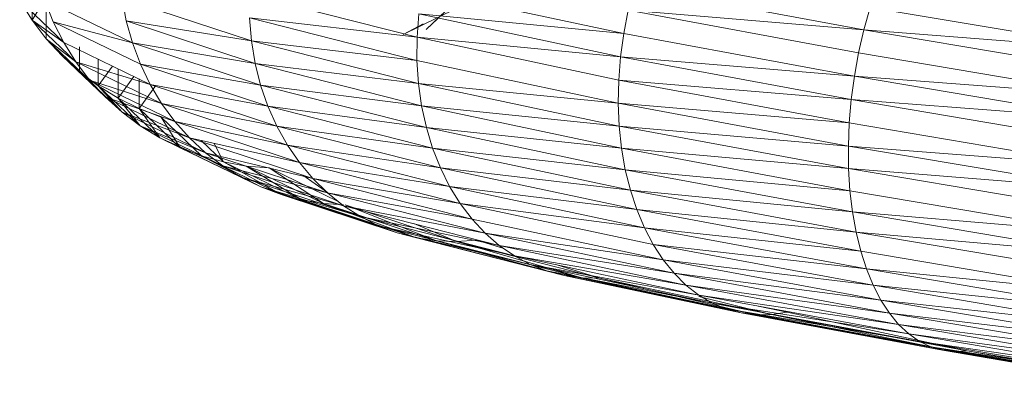
# Model space of a CAD drawing. Units: inches. Extents: x 11 to 6031, y 7 to 4264.
# Drawn here: x 4916 to 4948, y 2295 to 2306 of the extents above; entities that cross this region are included whole.
import ezdxf

# ---------------------------------------------------------------- set-up
doc = ezdxf.new("R2010")
doc.units = ezdxf.units.IN
doc.header["$MEASUREMENT"] = 0

# ---------------------------------------------------------------- blocks, each defined once
blk = doc.blocks.new('1049_DWG-673182-South')
at = {"lineweight": 9}
for p, q in [((46025.932, 195.5), (46025.924, 196.846)), ((46045.027, 195.077), (46038.518, 196.457)), ((46052.779, 195.189), (46045.364, 196.564)), ((46025.53, 196.137), (46025.932, 195.5)), ((46026.95, 194.783), (46025.53, 196.137)), ((46025.932, 195.5), (46026.322, 196.138)), ((46029.168, 194.771), (46026.344, 196.138)), ((46026.344, 196.138), (46026.616, 195.446)), ((46026.39, 194.902), (46026.383, 196.138)), ((46033.007, 194.837), (46028.835, 196.213)), ((46028.835, 196.213), (46028.971, 195.482)), ((46038.354, 194.949), (46032.939, 196.329)), ((46037.904, 195.043), (46040.171, 196.145)), ((46038.65, 195.196), (46039.744, 196.25)), ((46045.174, 195.826), (46045.027, 195.077)), ((46052.779, 195.189), (46045.174, 195.826)), ((46052.608, 194.448), (46045.174, 195.826)), ((46052.983, 195.915), (46052.779, 195.189)), ((46061.123, 194.543), (46052.983, 195.915)), ((46025.932, 195.5), (46026.39, 194.902)), ((46026.95, 194.783), (46025.932, 195.5)), ((46027.341, 194.156), (46025.932, 195.5)), ((46029.168, 194.771), (46026.616, 195.446)), ((46029.425, 194.086), (46026.616, 195.446)), ((46026.616, 195.446), (46026.95, 194.783)), ((46033.007, 194.837), (46028.971, 195.482)), ((46033.129, 194.11), (46028.971, 195.482)), ((46028.971, 195.482), (46029.168, 194.771)), ((46038.354, 194.949), (46032.944, 195.578)), ((46038.351, 194.2), (46032.944, 195.578)), ((46032.944, 195.578), (46033.007, 194.837)), ((46038.41, 195.704), (46038.354, 194.949)), ((46045.027, 195.077), (46038.41, 195.704)), ((46044.923, 194.322), (46038.41, 195.704)), ((46038.65, 195.196), (46039.194, 195.72)), ((46037.904, 195.043), (46038.554, 195.387)), ((46052.779, 195.189), (46052.608, 194.448)), ((46061.123, 194.543), (46052.779, 195.189)), ((46060.948, 193.813), (46052.779, 195.189)), ((46026.39, 194.902), (46026.902, 194.347)), ((46027.341, 194.156), (46026.39, 194.902)), ((46027.788, 193.569), (46026.39, 194.902)), ((46038.351, 194.2), (46033.007, 194.837)), ((46038.401, 193.461), (46033.007, 194.837)), ((46033.007, 194.837), (46033.129, 194.11)), ((46038.354, 194.949), (46038.351, 194.2)), ((46044.923, 194.322), (46038.354, 194.949)), ((46044.864, 193.569), (46038.354, 194.949)), ((46045.027, 195.077), (46044.923, 194.322)), ((46052.472, 193.696), (46045.027, 195.077)), ((46029.741, 193.432), (46026.95, 194.783)), ((46026.95, 194.783), (46027.341, 194.156)), ((46027.462, 193.84), (46027.457, 194.64)), ((46033.129, 194.11), (46029.168, 194.771)), ((46033.307, 193.406), (46029.168, 194.771)), ((46029.168, 194.771), (46029.425, 194.086)), ((46028.287, 193.026), (46026.902, 194.347)), ((46027.788, 193.569), (46026.902, 194.347)), ((46026.902, 194.347), (46027.462, 193.84)), ((46028.066, 193.386), (46028.061, 194.245)), ((46044.85, 192.822), (46038.351, 194.2)), ((46038.351, 194.2), (46038.401, 193.461)), ((46044.923, 194.322), (46044.864, 193.569)), ((46052.472, 193.696), (46044.923, 194.322)), ((46052.37, 192.942), (46044.923, 194.322)), ((46052.608, 194.448), (46052.472, 193.696)), ((46060.796, 193.068), (46052.608, 194.448)), ((46029.741, 193.432), (46027.341, 194.156)), ((46030.112, 192.815), (46027.341, 194.156)), ((46027.341, 194.156), (46027.788, 193.569)), ((46028.066, 193.386), (46028.524, 194.021)), ((46028.71, 192.988), (46028.704, 193.934)), ((46033.307, 193.406), (46029.425, 194.086)), ((46033.541, 192.729), (46029.425, 194.086)), ((46029.425, 194.086), (46029.741, 193.432)), ((46038.401, 193.461), (46033.129, 194.11)), ((46038.502, 192.74), (46033.129, 194.11)), ((46033.129, 194.11), (46033.307, 193.406)), ((46028.287, 193.026), (46027.462, 193.84)), ((46028.833, 192.533), (46027.462, 193.84)), ((46027.462, 193.84), (46028.066, 193.386)), ((46030.112, 192.815), (46027.788, 193.569)), ((46030.535, 192.239), (46027.788, 193.569)), ((46027.788, 193.569), (46028.287, 193.026)), ((46028.71, 192.988), (46029.215, 193.687)), ((46029.388, 192.649), (46029.382, 193.606)), ((46044.864, 193.569), (46044.85, 192.822)), ((46052.37, 192.942), (46044.864, 193.569)), ((46052.305, 192.189), (46044.864, 193.569)), ((46052.472, 193.696), (46052.37, 192.942)), ((46060.796, 193.068), (46052.472, 193.696)), ((46060.668, 192.316), (46052.472, 193.696)), ((46028.833, 192.533), (46028.066, 193.386)), ((46029.422, 192.093), (46028.066, 193.386)), ((46028.066, 193.386), (46028.71, 192.988)), ((46029.388, 192.649), (46029.927, 193.398)), ((46033.541, 192.729), (46029.741, 193.432)), ((46033.829, 192.084), (46029.741, 193.432)), ((46029.741, 193.432), (46030.112, 192.815)), ((46038.502, 192.74), (46033.307, 193.406)), ((46038.655, 192.043), (46033.307, 193.406)), ((46033.307, 193.406), (46033.541, 192.729)), ((46044.85, 192.822), (46038.401, 193.461)), ((46044.88, 192.087), (46038.401, 193.461)), ((46038.401, 193.461), (46038.502, 192.74)), ((46028.287, 193.026), (46028.833, 192.533)), ((46030.535, 192.239), (46028.287, 193.026)), ((46031.008, 191.709), (46028.287, 193.026)), ((46029.422, 192.093), (46028.71, 192.988)), ((46030.05, 191.71), (46028.71, 192.988)), ((46028.71, 192.988), (46029.388, 192.649)), ((46052.37, 192.942), (46052.305, 192.189)), ((46060.668, 192.316), (46052.37, 192.942)), ((46060.567, 191.561), (46052.37, 192.942)), ((46030.05, 191.71), (46029.388, 192.649)), ((46030.711, 191.387), (46029.388, 192.649)), ((46029.388, 192.649), (46030.094, 192.371)), ((46033.829, 192.084), (46030.112, 192.815)), ((46034.169, 191.477), (46030.112, 192.815)), ((46030.112, 192.815), (46030.535, 192.239)), ((46038.655, 192.043), (46033.541, 192.729)), ((46038.858, 191.373), (46033.541, 192.729)), ((46033.541, 192.729), (46033.829, 192.084)), ((46044.88, 192.087), (46038.502, 192.74)), ((46044.956, 191.372), (46038.502, 192.74)), ((46038.502, 192.74), (46038.655, 192.043)), ((46052.305, 192.189), (46044.85, 192.822)), ((46052.276, 191.445), (46044.85, 192.822)), ((46044.85, 192.822), (46044.88, 192.087)), ((46028.833, 192.533), (46029.422, 192.093)), ((46031.008, 191.709), (46028.833, 192.533)), ((46031.527, 191.23), (46028.833, 192.533)), ((46030.711, 191.387), (46030.094, 192.371)), ((46031.401, 191.126), (46030.094, 192.371)), ((46029.422, 192.093), (46030.05, 191.71)), ((46031.527, 191.23), (46029.422, 192.093)), ((46032.086, 190.804), (46029.422, 192.093)), ((46034.169, 191.477), (46030.535, 192.239)), ((46034.558, 190.912), (46030.535, 192.239)), ((46030.535, 192.239), (46031.008, 191.709)), ((46038.858, 191.373), (46033.829, 192.084)), ((46039.109, 190.738), (46033.829, 192.084)), ((46033.829, 192.084), (46034.169, 191.477)), ((46044.956, 191.372), (46038.655, 192.043)), ((46045.076, 190.681), (46038.655, 192.043)), ((46038.655, 192.043), (46038.858, 191.373)), ((46052.276, 191.445), (46044.88, 192.087)), ((46052.283, 190.715), (46044.88, 192.087)), ((46044.88, 192.087), (46044.956, 191.372)), ((46052.305, 192.189), (46052.276, 191.445)), ((46060.492, 190.81), (46052.305, 192.189)), ((46030.05, 191.71), (46030.711, 191.387)), ((46032.086, 190.804), (46030.05, 191.71)), ((46032.682, 190.437), (46030.05, 191.71)), ((46034.558, 190.912), (46031.008, 191.709)), ((46034.992, 190.395), (46031.008, 191.709)), ((46031.008, 191.709), (46031.527, 191.23)), ((46032.113, 190.93), (46031.383, 191.625)), ((46033.31, 190.129), (46030.711, 191.387)), ((46032.682, 190.437), (46030.711, 191.387)), ((46030.711, 191.387), (46031.401, 191.126)), ((46032.113, 190.93), (46031.812, 191.529)), ((46039.109, 190.738), (46034.169, 191.477)), ((46039.407, 190.142), (46034.169, 191.477)), ((46034.169, 191.477), (46034.558, 190.912)), ((46045.076, 190.681), (46038.858, 191.373)), ((46045.24, 190.02), (46038.858, 191.373)), ((46038.858, 191.373), (46039.109, 190.738)), ((46052.283, 190.715), (46044.956, 191.372)), ((46052.327, 190.005), (46044.956, 191.372)), ((46044.956, 191.372), (46045.076, 190.681)), ((46060.492, 190.81), (46052.276, 191.445)), ((46060.444, 190.069), (46052.276, 191.445)), ((46052.276, 191.445), (46052.283, 190.715)), ((46033.31, 190.129), (46031.401, 191.126)), ((46033.965, 189.885), (46031.401, 191.126)), ((46031.401, 191.126), (46032.113, 190.93)), ((46034.992, 190.395), (46031.527, 191.23)), ((46035.468, 189.93), (46031.527, 191.23)), ((46031.527, 191.23), (46032.086, 190.804)), ((46035.468, 189.93), (46032.086, 190.804)), ((46035.983, 189.519), (46032.086, 190.804)), ((46032.086, 190.804), (46032.682, 190.437)), ((46033.965, 189.885), (46032.113, 190.93)), ((46034.641, 189.706), (46032.113, 190.93)), ((46032.113, 190.93), (46032.841, 190.8)), ((46034.641, 189.706), (46032.841, 190.8)), ((46035.334, 189.594), (46032.841, 190.8)), ((46032.841, 190.8), (46033.581, 190.737)), ((46035.334, 189.594), (46033.581, 190.737)), ((46035.806, 189.66), (46033.581, 190.737)), ((46039.407, 190.142), (46034.558, 190.912)), ((46039.749, 189.589), (46034.558, 190.912)), ((46034.558, 190.912), (46034.992, 190.395)), ((46045.24, 190.02), (46039.109, 190.738)), ((46045.445, 189.394), (46039.109, 190.738)), ((46039.109, 190.738), (46039.407, 190.142)), ((46052.327, 190.005), (46045.076, 190.681)), ((46052.408, 189.322), (46045.076, 190.681)), ((46045.076, 190.681), (46045.24, 190.02)), ((46060.444, 190.069), (46052.283, 190.715)), ((46060.423, 189.344), (46052.283, 190.715)), ((46052.283, 190.715), (46052.327, 190.005)), ((46035.983, 189.519), (46032.682, 190.437)), ((46036.532, 189.167), (46032.682, 190.437)), ((46032.682, 190.437), (46033.31, 190.129)), ((46035.468, 189.945), (46034.669, 190.502)), ((46039.749, 189.589), (46034.992, 190.395)), ((46040.132, 189.085), (46034.992, 190.395)), ((46034.992, 190.395), (46035.468, 189.93)), ((46033.31, 190.129), (46033.965, 189.885)), ((46036.532, 189.167), (46033.31, 190.129)), ((46037.11, 188.876), (46033.31, 190.129)), ((46045.445, 189.394), (46039.407, 190.142)), ((46045.691, 188.809), (46039.407, 190.142)), ((46039.407, 190.142), (46039.749, 189.589)), ((46037.714, 188.649), (46033.965, 189.885)), ((46037.11, 188.876), (46033.965, 189.885)), ((46033.965, 189.885), (46034.641, 189.706)), ((46040.132, 189.085), (46035.468, 189.93)), ((46040.553, 188.634), (46035.468, 189.93)), ((46035.468, 189.93), (46035.983, 189.519)), ((46052.408, 189.322), (46045.24, 190.02)), ((46052.524, 188.669), (46045.24, 190.02)), ((46045.24, 190.02), (46045.445, 189.394)), ((46060.431, 188.64), (46052.327, 190.005)), ((46052.327, 190.005), (46052.408, 189.322)), ((46037.714, 188.649), (46034.641, 189.706)), ((46038.338, 188.487), (46034.641, 189.706)), ((46034.641, 189.706), (46035.334, 189.594)), ((46038.338, 188.487), (46035.334, 189.594)), ((46038.978, 188.392), (46035.334, 189.594)), ((46035.334, 189.594), (46035.983, 189.552)), ((46040.553, 188.634), (46035.983, 189.519)), ((46041.009, 188.238), (46035.983, 189.519)), ((46035.983, 189.519), (46036.532, 189.167)), ((46038.978, 188.392), (46036.037, 189.548)), ((46039.627, 188.365), (46036.037, 189.548)), ((46045.691, 188.809), (46039.749, 189.589)), ((46045.975, 188.269), (46039.749, 189.589)), ((46039.749, 189.589), (46040.132, 189.085)), ((46041.009, 188.238), (46036.532, 189.167)), ((46041.496, 187.902), (46036.532, 189.167)), ((46036.532, 189.167), (46037.11, 188.876)), ((46046.295, 187.779), (46040.132, 189.085)), ((46040.132, 189.085), (46040.553, 188.634)), ((46052.524, 188.669), (46045.445, 189.394)), ((46052.675, 188.054), (46045.445, 189.394)), ((46045.445, 189.394), (46045.691, 188.809)), ((46060.431, 188.64), (46052.408, 189.322)), ((46060.465, 187.964), (46052.408, 189.322)), ((46052.408, 189.322), (46052.524, 188.669)), ((46041.496, 187.902), (46037.11, 188.876)), ((46042.01, 187.628), (46037.11, 188.876)), ((46037.11, 188.876), (46037.714, 188.649)), ((46039.627, 188.365), (46038.249, 188.942)), ((46052.675, 188.054), (46045.691, 188.809)), ((46052.86, 187.48), (46045.691, 188.809)), ((46045.691, 188.809), (46045.975, 188.269)), ((46037.714, 188.649), (46038.338, 188.487)), ((46042.01, 187.628), (46037.714, 188.649)), ((46042.548, 187.417), (46037.714, 188.649)), ((46043.104, 187.273), (46038.338, 188.487)), ((46042.548, 187.417), (46038.338, 188.487)), ((46038.338, 188.487), (46038.978, 188.392)), ((46046.295, 187.779), (46040.553, 188.634)), ((46046.649, 187.341), (46040.553, 188.634)), ((46040.553, 188.634), (46041.009, 188.238)), ((46060.465, 187.964), (46052.524, 188.669)), ((46060.528, 187.321), (46052.524, 188.669)), ((46052.524, 188.669), (46052.675, 188.054)), ((46043.104, 187.273), (46038.978, 188.392)), ((46043.674, 187.196), (46038.978, 188.392)), ((46038.978, 188.392), (46039.627, 188.365)), ((46039.627, 188.365), (46040.281, 188.405)), ((46043.674, 187.196), (46039.627, 188.365)), ((46044.254, 187.186), (46039.627, 188.365)), ((46041.156, 188.137), (46040.281, 188.405)), ((46046.649, 187.341), (46041.009, 188.238)), ((46047.033, 186.961), (46041.009, 188.238)), ((46041.009, 188.238), (46041.496, 187.902)), ((46052.86, 187.48), (46045.975, 188.269)), ((46053.076, 186.953), (46045.975, 188.269)), ((46045.975, 188.269), (46046.295, 187.779)), ((46047.033, 186.961), (46041.496, 187.902)), ((46047.445, 186.641), (46041.496, 187.902)), ((46041.496, 187.902), (46042.01, 187.628)), ((46060.617, 186.716), (46052.675, 188.054)), ((46052.675, 188.054), (46052.86, 187.48)), ((46047.445, 186.641), (46042.01, 187.628)), ((46047.881, 186.383), (46042.01, 187.628)), ((46042.01, 187.628), (46042.548, 187.417)), ((46044.254, 187.186), (46042.871, 187.61)), ((46053.076, 186.953), (46046.295, 187.779)), ((46053.323, 186.476), (46046.295, 187.779)), ((46046.295, 187.779), (46046.649, 187.341)), ((46047.881, 186.383), (46042.548, 187.417)), ((46048.338, 186.19), (46042.548, 187.417)), ((46042.548, 187.417), (46043.104, 187.273)), ((46048.811, 186.063), (46043.104, 187.273)), ((46048.338, 186.19), (46043.104, 187.273)), ((46043.104, 187.273), (46043.674, 187.196)), ((46048.811, 186.063), (46043.674, 187.196)), ((46049.298, 186.004), (46043.674, 187.196)), ((46043.674, 187.196), (46044.254, 187.186)), ((46049.298, 186.004), (46044.254, 187.186)), ((46049.795, 186.012), (46044.254, 187.186)), ((46053.323, 186.476), (46046.649, 187.341)), ((46053.598, 186.053), (46046.649, 187.341)), ((46046.649, 187.341), (46047.033, 186.961)), ((46060.617, 186.716), (46052.86, 187.48)), ((46060.732, 186.154), (46052.86, 187.48)), ((46052.86, 187.48), (46053.076, 186.953)), ((46053.598, 186.053), (46047.033, 186.961)), ((46053.899, 185.688), (46047.033, 186.961)), ((46047.033, 186.961), (46047.445, 186.641)), ((46060.732, 186.154), (46053.076, 186.953)), ((46060.872, 185.64), (46053.076, 186.953)), ((46053.076, 186.953), (46053.323, 186.476)), ((46053.899, 185.688), (46047.445, 186.641)), ((46054.224, 185.384), (46047.445, 186.641)), ((46047.445, 186.641), (46047.881, 186.383)), ((46049.795, 186.012), (46047.445, 186.596)), ((46054.224, 185.384), (46047.881, 186.383)), ((46054.57, 185.143), (46047.881, 186.383)), ((46047.881, 186.383), (46048.338, 186.19)), ((46050.296, 186.088), (46049.363, 186.285)), ((46060.872, 185.64), (46053.323, 186.476)), ((46061.037, 185.177), (46053.323, 186.476)), ((46053.323, 186.476), (46053.598, 186.053)), ((46054.57, 185.143), (46048.338, 186.19)), ((46054.934, 184.968), (46048.338, 186.19)), ((46048.338, 186.19), (46048.811, 186.063)), ((46055.313, 184.858), (46048.811, 186.063)), ((46054.934, 184.968), (46048.811, 186.063)), ((46048.811, 186.063), (46049.298, 186.004)), ((46049.298, 186.004), (46049.795, 186.012)), ((46055.313, 184.858), (46049.298, 186.004)), ((46055.705, 184.816), (46049.298, 186.004)), ((46049.795, 186.012), (46050.296, 186.088)), ((46055.705, 184.816), (46049.795, 186.012)), ((46056.106, 184.842), (46049.795, 186.012)), ((46056.106, 184.842), (46050.296, 186.088)), ((46061.037, 185.177), (46053.598, 186.053)), ((46061.224, 184.769), (46053.598, 186.053)), ((46053.598, 186.053), (46053.899, 185.688)), ((46061.224, 184.769), (46053.899, 185.688)), ((46061.432, 184.42), (46053.899, 185.688)), ((46053.899, 185.688), (46054.224, 185.384)), ((46061.432, 184.42), (46054.224, 185.384)), ((46061.305, 184.192), (46054.224, 185.384)), ((46054.224, 185.384), (46054.57, 185.143)), ((46061.305, 184.183), (46054.57, 185.143)), ((46061.906, 183.908), (46054.57, 185.143)), ((46054.57, 185.143), (46054.934, 184.968)), ((46061.906, 183.908), (46054.934, 184.968)), ((46062.168, 183.749), (46054.934, 184.968)), ((46054.934, 184.968), (46055.313, 184.858)), ((46062.443, 183.658), (46055.313, 184.858)), ((46062.168, 183.749), (46055.313, 184.858)), ((46055.313, 184.858), (46055.705, 184.816)), ((46055.705, 184.816), (46056.106, 184.842)), ((46062.443, 183.658), (46055.705, 184.816)), ((46062.729, 183.634), (46055.705, 184.816)), ((46062.729, 183.634), (46056.106, 184.842)), ((46063.025, 183.677), (46056.106, 184.842))]:
    blk.add_line(p, q, dxfattribs=at)

msp = doc.modelspace()

# ---------------------------------------------------------------- block references
at = {"lineweight": 9}
msp.add_blockref('1049_DWG-673182-South', (-41109.732, 2110.886), dxfattribs=at)

doc.saveas('drawing.dxf')
